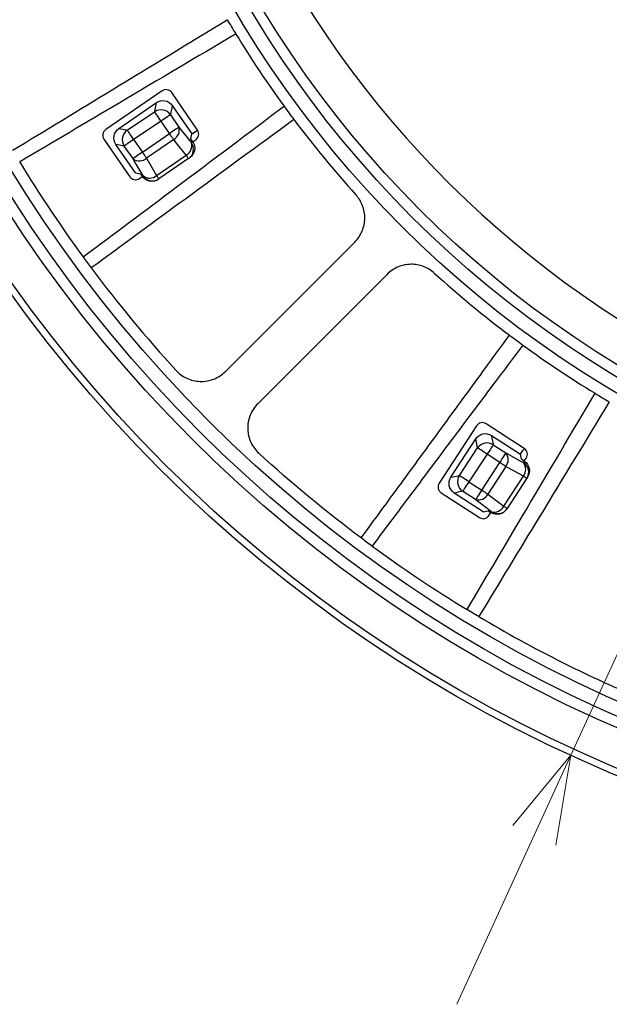
# Model space of a CAD drawing. Units: millimetres. Extents: x 24 to 288, y 13 to 191.
# Drawn here: x 47 to 60, y 69 to 91 of the extents above; entities that cross this region are included whole.
import ezdxf

# ---------------------------------------------------------------- set-up
doc = ezdxf.new("R2010")
doc.units = ezdxf.units.MM

# ---------------------------------------------------------------- blocks, each defined once
blk = doc.blocks.new('BLKF117')
at = {"color": 7, "linetype": 'Continuous', "lineweight": 25}
for p, q in [((49.968, 88.898), (49.963, 88.904)), ((49.977, 88.884), (49.968, 88.898)), ((49.991, 88.864), (49.977, 88.884)), ((50.008, 88.838), (49.991, 88.864)), ((50.029, 88.807), (50.008, 88.838)), ((50.052, 88.773), (50.029, 88.807)), ((50.077, 88.736), (50.052, 88.773)), ((50.102, 88.698), (50.077, 88.736))]:
    blk.add_line(p, q, dxfattribs=at)
blk = doc.blocks.new('BLKF118')
at = {"color": 7, "linetype": 'Continuous', "lineweight": 25}
for p, q in [((50.267, 88.811), (50.242, 88.793)), ((50.287, 88.825), (50.267, 88.811)), ((50.301, 88.834), (50.287, 88.825)), ((50.308, 88.839), (50.301, 88.834)), ((50.14, 88.724), (50.102, 88.698)), ((50.177, 88.749), (50.14, 88.724)), ((50.211, 88.772), (50.177, 88.749)), ((50.242, 88.793), (50.211, 88.772))]:
    blk.add_line(p, q, dxfattribs=at)
blk = doc.blocks.new('BLKF119')
at = {"color": 7, "linetype": 'Continuous', "lineweight": 25}
for p, q in [((50.327, 88.452), (50.289, 88.426)), ((50.363, 88.478), (50.327, 88.452)), ((50.397, 88.501), (50.363, 88.478)), ((50.428, 88.522), (50.397, 88.501)), ((50.454, 88.54), (50.428, 88.522)), ((50.473, 88.553), (50.454, 88.54)), ((50.487, 88.563), (50.473, 88.553)), ((50.494, 88.567), (50.487, 88.563))]:
    blk.add_line(p, q, dxfattribs=at)
blk = doc.blocks.new('BLKF122')
at = {"color": 7, "linetype": 'Continuous', "lineweight": 25}
for p, q in [((49.369, 88.495), (49.364, 88.502)), ((49.378, 88.482), (49.369, 88.495)), ((49.392, 88.461), (49.378, 88.482)), ((49.409, 88.436), (49.392, 88.461)), ((49.43, 88.405), (49.409, 88.436)), ((49.453, 88.371), (49.43, 88.405)), ((49.477, 88.334), (49.453, 88.371)), ((49.503, 88.295), (49.477, 88.334))]:
    blk.add_line(p, q, dxfattribs=at)
blk = doc.blocks.new('BLKF124')
at = {"color": 7, "linetype": 'Continuous', "lineweight": 25}
for p, q in [((50.301, 88.408), (50.289, 88.426)), ((50.313, 88.391), (50.301, 88.408)), ((50.325, 88.373), (50.313, 88.391)), ((50.337, 88.356), (50.325, 88.373)), ((50.349, 88.339), (50.337, 88.356)), ((50.359, 88.323), (50.349, 88.339)), ((50.37, 88.308), (50.359, 88.323)), ((50.38, 88.294), (50.37, 88.308))]:
    blk.add_line(p, q, dxfattribs=at)
blk = doc.blocks.new('BLKF126')
at = {"color": 7, "linetype": 'Continuous', "lineweight": 25}
for p, q in [((49.305, 88.159), (49.298, 88.154)), ((49.318, 88.168), (49.305, 88.159)), ((49.338, 88.182), (49.318, 88.168)), ((49.364, 88.2), (49.338, 88.182)), ((49.394, 88.221), (49.364, 88.2)), ((49.428, 88.244), (49.394, 88.221)), ((49.465, 88.269), (49.428, 88.244)), ((49.503, 88.295), (49.465, 88.269))]:
    blk.add_line(p, q, dxfattribs=at)
blk = doc.blocks.new('BLKF127')
at = {"color": 7, "linetype": 'Continuous', "lineweight": 25}
for p, q in [((49.694, 88.018), (49.706, 88)), ((49.706, 88), (49.719, 87.982)), ((49.719, 87.982), (49.731, 87.964)), ((49.731, 87.964), (49.743, 87.947)), ((49.743, 87.947), (49.754, 87.931)), ((49.754, 87.931), (49.765, 87.915)), ((49.765, 87.915), (49.775, 87.899)), ((49.775, 87.899), (49.785, 87.885))]:
    blk.add_line(p, q, dxfattribs=at)
blk = doc.blocks.new('BLKF131')
at = {"color": 7, "linetype": 'Continuous', "lineweight": 25}
for p, q in [((49.585, 87.943), (49.555, 87.922)), ((49.619, 87.966), (49.585, 87.943)), ((49.656, 87.992), (49.619, 87.966)), ((49.694, 88.018), (49.656, 87.992)), ((49.496, 87.881), (49.489, 87.877)), ((49.509, 87.891), (49.496, 87.881)), ((49.529, 87.904), (49.509, 87.891)), ((49.555, 87.922), (49.529, 87.904))]:
    blk.add_line(p, q, dxfattribs=at)
blk = doc.blocks.new('BLKF133')
at = {"color": 7, "linetype": 'Continuous', "lineweight": 25}
for p, q in [((57.544, 81.266), (57.518, 81.227)), ((57.568, 81.303), (57.544, 81.266)), ((57.59, 81.338), (57.568, 81.303)), ((57.61, 81.369), (57.59, 81.338)), ((57.627, 81.395), (57.61, 81.369)), ((57.641, 81.415), (57.627, 81.395)), ((57.65, 81.429), (57.641, 81.415)), ((57.654, 81.436), (57.65, 81.429))]:
    blk.add_line(p, q, dxfattribs=at)
blk = doc.blocks.new('BLKF134')
at = {"color": 7, "linetype": 'Continuous', "lineweight": 25}
for p, q in [((57.292, 81.482), (57.268, 81.445)), ((57.314, 81.517), (57.292, 81.482)), ((57.334, 81.548), (57.314, 81.517)), ((57.351, 81.574), (57.334, 81.548)), ((57.365, 81.594), (57.351, 81.574)), ((57.374, 81.608), (57.365, 81.594)), ((57.378, 81.615), (57.374, 81.608)), ((57.268, 81.445), (57.242, 81.406))]:
    blk.add_line(p, q, dxfattribs=at)
blk = doc.blocks.new('BLKF135')
at = {"color": 7, "linetype": 'Continuous', "lineweight": 25}
for p, q in [((57.042, 81.54), (57.035, 81.544)), ((57.056, 81.531), (57.042, 81.54)), ((57.076, 81.517), (57.056, 81.531)), ((57.102, 81.5), (57.076, 81.517)), ((57.132, 81.48), (57.102, 81.5)), ((57.167, 81.457), (57.132, 81.48)), ((57.204, 81.432), (57.167, 81.457)), ((57.242, 81.406), (57.204, 81.432))]:
    blk.add_line(p, q, dxfattribs=at)
blk = doc.blocks.new('BLKF139')
at = {"color": 7, "linetype": 'Continuous', "lineweight": 25}
for p, q in [((57.537, 81.215), (57.518, 81.227)), ((57.555, 81.203), (57.537, 81.215)), ((57.573, 81.192), (57.555, 81.203)), ((57.59, 81.181), (57.573, 81.192)), ((57.607, 81.17), (57.59, 81.181)), ((57.623, 81.159), (57.607, 81.17)), ((57.639, 81.149), (57.623, 81.159)), ((57.653, 81.14), (57.639, 81.149))]:
    blk.add_line(p, q, dxfattribs=at)
blk = doc.blocks.new('BLKF140')
at = {"color": 7, "linetype": 'Continuous', "lineweight": 25}
for p, q in [((56.642, 80.939), (56.635, 80.943)), ((56.656, 80.93), (56.642, 80.939)), ((56.676, 80.916), (56.656, 80.93)), ((56.702, 80.899), (56.676, 80.916)), ((56.733, 80.879), (56.702, 80.899)), ((56.767, 80.856), (56.733, 80.879)), ((56.804, 80.831), (56.767, 80.856)), ((56.843, 80.805), (56.804, 80.831))]:
    blk.add_line(p, q, dxfattribs=at)
blk = doc.blocks.new('BLKF143')
at = {"color": 7, "linetype": 'Continuous', "lineweight": 25}
for p, q in [((57.126, 80.622), (57.144, 80.61)), ((57.144, 80.61), (57.162, 80.598)), ((57.162, 80.598), (57.18, 80.587)), ((57.18, 80.587), (57.197, 80.575)), ((57.197, 80.575), (57.214, 80.564)), ((57.214, 80.564), (57.23, 80.554)), ((57.23, 80.554), (57.246, 80.544)), ((57.246, 80.544), (57.26, 80.534))]:
    blk.add_line(p, q, dxfattribs=at)
blk = doc.blocks.new('BLKF145')
at = {"color": 7, "linetype": 'Continuous', "lineweight": 25}
for p, q in [((56.721, 80.617), (56.712, 80.604)), ((56.734, 80.638), (56.721, 80.617)), ((56.751, 80.664), (56.734, 80.638)), ((56.771, 80.695), (56.751, 80.664)), ((56.794, 80.729), (56.771, 80.695)), ((56.818, 80.767), (56.794, 80.729)), ((56.843, 80.805), (56.818, 80.767)), ((56.712, 80.604), (56.707, 80.597))]:
    blk.add_line(p, q, dxfattribs=at)
blk = doc.blocks.new('BLKF147')
at = {"color": 7, "linetype": 'Continuous', "lineweight": 25}
for p, q in [((57.126, 80.622), (57.1, 80.583)), ((56.994, 80.42), (56.99, 80.413)), ((57.003, 80.434), (56.994, 80.42)), ((57.017, 80.454), (57.003, 80.434)), ((57.034, 80.48), (57.017, 80.454)), ((57.054, 80.511), (57.034, 80.48)), ((57.076, 80.546), (57.054, 80.511)), ((57.1, 80.583), (57.076, 80.546))]:
    blk.add_line(p, q, dxfattribs=at)
blk = doc.blocks.new('BLKF185')
at = {"color": 7, "linetype": 'Continuous', "lineweight": 25}
for p, q in [((49.177, 88.537), (49.219, 88.529)), ((49.219, 88.529), (49.3, 88.514)), ((49.3, 88.514), (49.364, 88.502))]:
    blk.add_line(p, q, dxfattribs=at)
blk = doc.blocks.new('BLKF186')
at = {"color": 7, "linetype": 'Continuous', "lineweight": 25}
for p, q in [((49.153, 88.181), (49.115, 88.188)), ((49.19, 88.174), (49.153, 88.181)), ((49.265, 88.16), (49.19, 88.174)), ((49.298, 88.154), (49.265, 88.16))]:
    blk.add_line(p, q, dxfattribs=at)
blk = doc.blocks.new('BLKF189')
at = {"color": 7, "linetype": 'Continuous', "lineweight": 25}
for p, q in [((56.449, 80.904), (56.491, 80.913)), ((56.491, 80.913), (56.572, 80.93)), ((56.572, 80.93), (56.635, 80.943))]:
    blk.add_line(p, q, dxfattribs=at)
blk = doc.blocks.new('BLKF190')
at = {"color": 7, "linetype": 'Continuous', "lineweight": 25}
for p, q in [((56.563, 80.566), (56.525, 80.558)), ((56.6, 80.574), (56.563, 80.566)), ((56.675, 80.59), (56.6, 80.574)), ((56.707, 80.597), (56.675, 80.59))]:
    blk.add_line(p, q, dxfattribs=at)
blk = doc.blocks.new('BLKF217')
at = {"color": 7, "linetype": 'Continuous', "lineweight": 25}
for p, q in [((50.348, 89.042), (50.336, 88.982)), ((50.309, 88.844), (50.308, 88.839)), ((50.319, 88.897), (50.309, 88.844)), ((50.336, 88.982), (50.319, 88.897))]:
    blk.add_line(p, q, dxfattribs=at)
blk = doc.blocks.new('BLKF218')
at = {"color": 7, "linetype": 'Continuous', "lineweight": 25}
for p, q in [((49.98, 88.99), (49.996, 89.071)), ((49.996, 89.071), (50.003, 89.104)), ((49.963, 88.904), (49.965, 88.91)), ((49.965, 88.91), (49.98, 88.99))]:
    blk.add_line(p, q, dxfattribs=at)
blk = doc.blocks.new('BLKF221')
at = {"color": 7, "linetype": 'Continuous', "lineweight": 25}
for p, q in [((57.337, 81.819), (57.349, 81.759)), ((57.349, 81.759), (57.366, 81.673)), ((57.366, 81.673), (57.377, 81.621)), ((57.377, 81.621), (57.378, 81.615))]:
    blk.add_line(p, q, dxfattribs=at)
blk = doc.blocks.new('BLKF222')
at = {"color": 7, "linetype": 'Continuous', "lineweight": 25}
for p, q in [((57.002, 81.711), (56.995, 81.744)), ((57.018, 81.63), (57.002, 81.711)), ((57.034, 81.55), (57.018, 81.63)), ((57.035, 81.544), (57.034, 81.55))]:
    blk.add_line(p, q, dxfattribs=at)
blk = doc.blocks.new('BLKF240')
at = {"color": 7, "linetype": 'Continuous', "lineweight": 25}
for p, q in [((50.017, 87.491), (50.006, 87.507)), ((50.027, 87.476), (50.017, 87.491)), ((50.036, 87.463), (50.027, 87.476)), ((50.043, 87.453), (50.036, 87.463)), ((50.049, 87.444), (50.043, 87.453)), ((50.053, 87.438), (50.049, 87.444)), ((50.056, 87.435), (50.053, 87.438)), ((50.057, 87.433), (50.056, 87.435))]:
    blk.add_line(p, q, dxfattribs=at)
blk = doc.blocks.new('BLKF242')
at = {"color": 7, "linetype": 'Continuous', "lineweight": 25}
for p, q in [((57.626, 80.259), (57.609, 80.27)), ((57.641, 80.249), (57.626, 80.259)), ((57.654, 80.241), (57.641, 80.249)), ((57.664, 80.234), (57.654, 80.241)), ((57.673, 80.228), (57.664, 80.234)), ((57.679, 80.224), (57.673, 80.228)), ((57.683, 80.222), (57.679, 80.224)), ((57.684, 80.221), (57.683, 80.222))]:
    blk.add_line(p, q, dxfattribs=at)
blk = doc.blocks.new('BLKF256')
at = {"color": 7, "linetype": 'Continuous', "lineweight": 25}
for p, q in [((50.665, 87.936), (50.654, 87.952)), ((50.675, 87.921), (50.665, 87.936)), ((50.684, 87.908), (50.675, 87.921)), ((50.691, 87.898), (50.684, 87.908)), ((50.697, 87.889), (50.691, 87.898)), ((50.701, 87.883), (50.697, 87.889)), ((50.703, 87.88), (50.701, 87.883)), ((50.704, 87.878), (50.703, 87.88))]:
    blk.add_line(p, q, dxfattribs=at)
blk = doc.blocks.new('BLKF258')
at = {"color": 7, "linetype": 'Continuous', "lineweight": 25}
for p, q in [((58.054, 80.918), (58.037, 80.929)), ((58.069, 80.908), (58.054, 80.918)), ((58.082, 80.9), (58.069, 80.908)), ((58.092, 80.893), (58.082, 80.9)), ((58.101, 80.887), (58.092, 80.893)), ((58.107, 80.883), (58.101, 80.887)), ((58.111, 80.881), (58.107, 80.883)), ((58.112, 80.88), (58.111, 80.881))]:
    blk.add_line(p, q, dxfattribs=at)
blk = doc.blocks.new('FXTIP_ARROW_S')
at = {"color": 0, "linetype": 'Continuous', "lineweight": -2}
for q in [(-0.966, 0.259), (-1, 0), (-0.966, -0.259)]:
    blk.add_line((0, 0), q, dxfattribs=at)

msp = doc.modelspace()

# ---------------------------------------------------------------- linework, layer by layer
at = {"color": 151, "linetype": 'Continuous', "lineweight": 13}
for p, q in [((84.921, 131.179), (59.079, 74.821)), ((59.079, 74.821), (56.579, 69.367))]:
    msp.add_line(p, q, dxfattribs=at)
at = {"color": 7, "linetype": 'Continuous', "lineweight": 25}
for p, q in [((50.127, 89.363), (48.891, 88.513)), ((49.177, 88.537), (50.003, 89.104)), ((49.364, 88.502), (49.963, 88.904)), ((50.308, 88.839), (50.494, 88.567)), ((50.102, 88.698), (49.503, 88.295)), ((50.289, 88.426), (50.102, 88.698)), ((49.694, 88.018), (50.289, 88.426)), ((50.494, 88.567), (50.734, 88.268)), ((50.755, 88.308), (50.777, 88.418)), ((50.777, 88.418), (50.859, 88.475)), ((50.859, 88.475), (50.903, 88.495)), ((49.489, 87.877), (49.298, 88.154)), ((49.503, 88.295), (49.694, 88.018)), ((50.38, 88.294), (49.785, 87.885)), ((50.414, 88.251), (50.38, 88.294)), ((50.654, 87.952), (50.414, 88.251)), ((50.734, 88.268), (50.768, 88.226)), ((50.797, 88.246), (50.755, 88.308)), ((50.768, 88.226), (50.782, 88.235)), ((50.782, 88.235), (50.797, 88.246)), ((50.797, 88.246), (50.864, 88.291)), ((50.006, 87.507), (50.654, 87.952)), ((49.516, 87.829), (49.489, 87.877)), ((49.71, 87.498), (49.516, 87.829)), ((49.785, 87.885), (50.006, 87.507)), ((50.704, 87.878), (50.057, 87.433)), ((50.73, 87.896), (50.704, 87.878)), ((49.54, 87.569), (49.65, 87.548)), ((49.65, 87.548), (49.692, 87.487)), ((49.628, 87.442), (49.692, 87.486)), ((49.692, 87.486), (49.71, 87.498)), ((49.692, 87.487), (49.692, 87.486)), ((50.057, 87.433), (50.039, 87.421)), ((57.011, 82.031), (56.194, 80.773)), ((56.449, 80.904), (56.995, 81.744)), ((56.635, 80.943), (57.035, 81.544)), ((57.378, 81.615), (57.654, 81.436)), ((57.972, 81.406), (58.027, 81.491)), ((58.027, 81.491), (58.061, 81.527)), ((57.242, 81.406), (56.843, 80.805)), ((57.518, 81.227), (57.242, 81.406)), ((57.654, 81.436), (57.99, 81.251)), ((57.995, 81.296), (57.972, 81.406)), ((57.99, 81.251), (58.038, 81.225)), ((58.057, 81.255), (57.995, 81.296)), ((58.047, 81.239), (58.057, 81.255)), ((58.057, 81.255), (58.101, 81.323)), ((57.126, 80.622), (57.518, 81.227)), ((57.653, 81.14), (57.26, 80.534)), ((57.701, 81.113), (57.653, 81.14)), ((58.037, 80.929), (57.701, 81.113)), ((58.038, 81.225), (58.047, 81.239)), ((57.609, 80.27), (58.037, 80.929)), ((58.112, 80.88), (57.684, 80.221)), ((58.129, 80.906), (58.112, 80.88)), ((56.843, 80.805), (57.126, 80.622)), ((56.99, 80.413), (56.707, 80.597)), ((57.033, 80.38), (56.99, 80.413)), ((57.26, 80.534), (57.609, 80.27)), ((57.339, 80.148), (57.033, 80.38)), ((57.684, 80.221), (57.672, 80.203)), ((57.155, 80.148), (57.264, 80.171)), ((57.264, 80.171), (57.327, 80.131)), ((57.284, 80.065), (57.327, 80.131)), ((57.327, 80.131), (57.339, 80.148)), ((57.327, 80.131), (57.327, 80.131))]:
    msp.add_line(p, q, dxfattribs=at)
for points in [[(50.902, 88.5), (50.336, 89.324)], [(50.348, 89.042), (50.777, 88.418)], [(48.853, 88.305), (49.419, 87.48)], [(49.54, 87.569), (49.115, 88.188)], [(51.513, 83.22), (54.345, 86.052)], [(55.052, 85.345), (52.22, 82.513)], [(58.057, 81.53), (57.219, 82.075)], [(57.337, 81.819), (57.972, 81.406)], [(56.238, 80.565), (57.077, 80.02)], [(57.155, 80.148), (56.525, 80.558)]]:
    msp.add_lwpolyline(points, dxfattribs=at)
for radius in [31, 30.85, 30.039, 29.804, 29.5, 23.5, 23.196, 22.961]:
    msp.add_circle((72, 103), radius, dxfattribs=at)
for centre, radius, start, end in [((72, 103), 22.1, 190.3098, 349.6902), ((72, 103), 23.75, 211.4579, 216.0421), ((50.102, 88.695), 0.251, 34.9778, 123.3766), ((49.506, 88.295), 0.251, 124.3935, 214.007), ((50.262, 88.504), 0.241, 299.3112, 15.3394), ((50.536, 88.162), 0.241, 299.3175, 15.3472), ((50.563, 88.084), 0.25, 304.6101, 34.6097), ((72, 103), 29.25, 211.3013, 216.1987), ((49.631, 88.07), 0.241, 233.6595, 309.6892), ((49.852, 87.692), 0.241, 233.6528, 309.682), ((49.916, 87.639), 0.25, 214.3901, 304.3899), ((72, 103), 23.75, 233.9579, 238.5421), ((57.243, 81.403), 0.251, 57.478, 145.877), ((57.464, 81.288), 0.241, 321.8107, 37.8396), ((57.848, 81.077), 0.241, 321.8168, 37.8484), ((57.903, 81.015), 0.25, 327.1099, 57.1103), ((56.846, 80.806), 0.251, 146.8941, 236.5064), ((57.047, 80.647), 0.241, 256.1601, 332.1889), ((57.396, 80.382), 0.241, 256.1523, 332.1827), ((57.475, 80.357), 0.25, 236.89, 326.8896), ((72, 103), 29.25, 233.8013, 238.6987)]:
    msp.add_arc(centre, radius, start, end, dxfattribs=at)
for points, knots in [([(46.853, 88.061), (47.581, 88.502), (48.309, 88.944), (49.036, 89.387), (49.875, 89.897), (50.714, 90.407), (51.552, 90.919)], [0, 0, 0, 0, 0.00514633, 0.00514633, 0.00514633, 0.01108068, 0.01108068, 0.01108068, 0.01108068]), ([(51.741, 90.606), (51.737, 90.604), (51.734, 90.602), (51.731, 90.6), (50.885, 90.101), (50.041, 89.602), (49.197, 89.102), (48.467, 88.67), (47.737, 88.237), (47.007, 87.803)], [0, 0, 0, 0, 0.00002349, 0.00002349, 0.00002349, 0.00595581, 0.00595581, 0.00595581, 0.01108655, 0.01108655, 0.01108655, 0.01108655]), ([(50.336, 89.324), (50.313, 89.357), (50.278, 89.38), (50.201, 89.394), (50.16, 89.385), (50.127, 89.363)], [0, 0, 0, 0, 0.5, 0.5, 1, 1, 1, 1]), ([(48.396, 85.725), (49.076, 86.233), (49.755, 86.742), (50.434, 87.251), (51.222, 87.842), (52.009, 88.433), (52.796, 89.026)], [0, 0, 0, 0, 0.00513073, 0.00513073, 0.00513073, 0.01108655, 0.01108655, 0.01108655, 0.01108655]), ([(50.003, 89.104), (50.057, 89.141), (50.124, 89.156), (50.251, 89.134), (50.31, 89.096), (50.348, 89.042)], [0, 0, 0, 0, 0.5, 0.5, 1, 1, 1, 1]), ([(53.013, 88.732), (52.22, 88.153), (51.427, 87.574), (50.635, 86.994), (49.948, 86.491), (49.261, 85.988), (48.574, 85.484)], [0, 0, 0, 0, 0.00593435, 0.00593435, 0.00593435, 0.01108068, 0.01108068, 0.01108068, 0.01108068]), ([(48.891, 88.513), (48.859, 88.491), (48.836, 88.456), (48.822, 88.379), (48.83, 88.337), (48.853, 88.305)], [0, 0, 0, 0, 0.5, 0.5, 1, 1, 1, 1]), ([(49.115, 88.188), (49.077, 88.243), (49.062, 88.312), (49.085, 88.44), (49.123, 88.499), (49.177, 88.537)], [0, 0, 0, 0, 0.5, 0.5, 1, 1, 1, 1]), ([(50.864, 88.291), (50.896, 88.314), (50.919, 88.349), (50.933, 88.426), (50.925, 88.467), (50.902, 88.5)], [0, 0, 0, 0, 0.5, 0.5, 1, 1, 1, 1]), ([(50.797, 88.246), (50.835, 88.191), (50.849, 88.121), (50.823, 87.992), (50.784, 87.934), (50.73, 87.896)], [0, 0, 0, 0, 0.5, 0.5, 1, 1, 1, 1]), ([(49.419, 87.48), (49.441, 87.448), (49.477, 87.425), (49.554, 87.411), (49.595, 87.419), (49.628, 87.442)], [0, 0, 0, 0, 0.5, 0.5, 1, 1, 1, 1]), ([(50.039, 87.421), (49.985, 87.384), (49.916, 87.37), (49.789, 87.394), (49.73, 87.432), (49.692, 87.486)], [0, 0, 0, 0, 0.5, 0.5, 1, 1, 1, 1]), ([(54.345, 86.052), (54.38, 86.087), (54.411, 86.125), (54.465, 86.206), (54.489, 86.25), (54.526, 86.339), (54.54, 86.385), (54.559, 86.478), (54.564, 86.526), (54.566, 86.667), (54.549, 86.761), (54.483, 86.934), (54.434, 87.015), (54.371, 87.085)], [0, 0, 0, 0, 0.125, 0.125, 0.25, 0.25, 0.375, 0.375, 0.5, 0.5, 0.75, 0.75, 1, 1, 1, 1]), ([(56.085, 85.371), (56.015, 85.434), (55.936, 85.483), (55.76, 85.549), (55.668, 85.566), (55.479, 85.563), (55.385, 85.545), (55.205, 85.47), (55.123, 85.416), (55.052, 85.345)], [0, 0, 0, 0, 0.25, 0.25, 0.5, 0.5, 0.75, 0.75, 1, 1, 1, 1]), ([(54.484, 79.574), (54.666, 79.822), (54.848, 80.07), (55.029, 80.318), (55.151, 80.485), (55.274, 80.651), (55.396, 80.818), (55.698, 81.231), (56, 81.643), (56.302, 82.056), (56.604, 82.469), (56.906, 82.882), (57.208, 83.296), (57.383, 83.535), (57.557, 83.774), (57.732, 84.013)], [0, 0, 0, 0, 0.00185725, 0.00185725, 0.00185725, 0.00310637, 0.00310637, 0.00310637, 0.00619841, 0.00619841, 0.00619841, 0.00929069, 0.00929069, 0.00929069, 0.01108068, 0.01108068, 0.01108068, 0.01108068]), ([(58.026, 83.796), (57.846, 83.557), (57.665, 83.317), (57.485, 83.077), (57.178, 82.669), (56.871, 82.26), (56.564, 81.851), (56.257, 81.442), (55.951, 81.033), (55.644, 80.624), (55.338, 80.215), (55.031, 79.805), (54.725, 79.396)], [0, 0, 0, 0, 0.00181275, 0.00181275, 0.00181275, 0.00490401, 0.00490401, 0.00490401, 0.00799528, 0.00799528, 0.00799528, 0.01108655, 0.01108655, 0.01108655, 0.01108655]), ([(50.43, 83.244), (50.463, 83.208), (50.5, 83.175), (50.579, 83.117), (50.622, 83.091), (50.713, 83.049), (50.76, 83.033), (50.858, 83.01), (50.909, 83.003), (51.06, 82.998), (51.164, 83.016), (51.353, 83.091), (51.441, 83.148), (51.513, 83.22)], [0, 0, 0, 0, 0.125, 0.125, 0.25, 0.25, 0.375, 0.375, 0.5, 0.5, 0.75, 0.75, 1, 1, 1, 1]), ([(56.803, 78.007), (57.237, 78.737), (57.67, 79.467), (58.102, 80.197), (58.604, 81.044), (59.105, 81.892), (59.606, 82.741)], [0, 0, 0, 0, 0.00513074, 0.00513074, 0.00513074, 0.01108655, 0.01108655, 0.01108655, 0.01108655]), ([(59.919, 82.552), (59.407, 81.714), (58.897, 80.875), (58.387, 80.036), (57.944, 79.309), (57.502, 78.581), (57.061, 77.853)], [0, 0, 0, 0, 0.00593435, 0.00593435, 0.00593435, 0.01108068, 0.01108068, 0.01108068, 0.01108068]), ([(52.22, 82.513), (52.184, 82.477), (52.152, 82.438), (52.096, 82.353), (52.072, 82.307), (52.016, 82.164), (51.998, 82.061), (52.003, 81.909), (52.009, 81.858), (52.033, 81.76), (52.049, 81.713), (52.091, 81.623), (52.117, 81.579), (52.175, 81.5), (52.208, 81.463), (52.244, 81.43)], [0, 0, 0, 0, 0.125, 0.125, 0.25, 0.25, 0.5, 0.5, 0.625, 0.625, 0.75, 0.75, 0.875, 0.875, 1, 1, 1, 1]), ([(57.219, 82.075), (57.185, 82.096), (57.144, 82.104), (57.067, 82.087), (57.033, 82.064), (57.011, 82.031)], [0, 0, 0, 0, 0.5, 0.5, 1, 1, 1, 1]), ([(56.995, 81.744), (57.031, 81.799), (57.087, 81.838), (57.213, 81.867), (57.282, 81.855), (57.337, 81.819)], [0, 0, 0, 0, 0.5, 0.5, 1, 1, 1, 1]), ([(58.101, 81.323), (58.123, 81.356), (58.13, 81.397), (58.114, 81.473), (58.091, 81.508), (58.057, 81.53)], [0, 0, 0, 0, 0.5, 0.5, 1, 1, 1, 1]), ([(58.057, 81.255), (58.114, 81.219), (58.153, 81.159), (58.178, 81.031), (58.165, 80.962), (58.129, 80.906)], [0, 0, 0, 0, 0.5, 0.5, 1, 1, 1, 1]), ([(56.525, 80.558), (56.469, 80.594), (56.429, 80.652), (56.401, 80.779), (56.414, 80.849), (56.449, 80.904)], [0, 0, 0, 0, 0.5, 0.5, 1, 1, 1, 1]), ([(56.194, 80.773), (56.173, 80.739), (56.165, 80.698), (56.181, 80.622), (56.205, 80.587), (56.238, 80.565)], [0, 0, 0, 0, 0.5, 0.5, 1, 1, 1, 1]), ([(57.672, 80.203), (57.636, 80.148), (57.579, 80.109), (57.452, 80.082), (57.383, 80.095), (57.327, 80.131)], [0, 0, 0, 0, 0.5, 0.5, 1, 1, 1, 1]), ([(57.077, 80.02), (57.11, 79.999), (57.152, 79.991), (57.228, 80.008), (57.263, 80.031), (57.284, 80.065)], [0, 0, 0, 0, 0.5, 0.5, 1, 1, 1, 1]), ([(57.061, 77.853), (57.658, 77.498), (58.269, 77.164), (59.205, 76.695), (59.519, 76.544), (59.996, 76.326), (60.155, 76.255), (60.396, 76.15), (60.476, 76.116), (60.637, 76.047), (60.72, 76.012), (60.891, 75.941), (60.975, 75.907), (61.138, 75.842), (61.219, 75.809), (61.463, 75.713), (61.953, 75.526), (62.446, 75.352), (63.439, 75.022), (64.108, 74.826), (64.782, 74.655)], [0, 0, 0, 0, 0.25, 0.25, 0.375, 0.375, 0.4375, 0.4375, 0.46875, 0.46875, 0.5, 0.5, 0.53125, 0.53125, 0.5625, 0.5625, 0.625, 0.75, 0.75, 1, 1, 1, 1])]:
    msp.add_open_spline(points, degree=3, knots=knots, dxfattribs=at)
for points in [[(51.552, 90.919), (51.612, 90.818), (51.675, 90.713), (51.741, 90.606)], [(52.796, 89.026), (52.87, 88.924), (52.943, 88.826), (53.013, 88.732)], [(53.013, 88.732), (53.44, 88.165), (53.893, 87.615), (54.371, 87.085)], [(48.396, 85.725), (48.456, 85.643), (48.516, 85.562), (48.574, 85.484)], [(48.574, 85.484), (49.154, 84.709), (49.773, 83.961), (50.43, 83.244)], [(56.085, 85.371), (56.615, 84.893), (57.165, 84.44), (57.732, 84.013)], [(57.732, 84.013), (57.826, 83.943), (57.924, 83.87), (58.026, 83.796)], [(59.606, 82.741), (59.713, 82.675), (59.818, 82.612), (59.919, 82.552)], [(54.484, 79.574), (53.709, 80.154), (52.961, 80.773), (52.244, 81.43)], [(54.725, 79.396), (54.643, 79.456), (54.562, 79.516), (54.484, 79.574)], [(57.061, 77.853), (56.977, 77.903), (56.891, 77.954), (56.803, 78.007)]]:
    msp.add_open_spline(points, degree=3, dxfattribs=at)

# ---------------------------------------------------------------- block references
for name in ['BLKF218', 'BLKF217', 'BLKF117', 'BLKF118', 'BLKF185', 'BLKF122', 'BLKF119', 'BLKF124', 'BLKF186', 'BLKF126', 'BLKF131', 'BLKF127', 'BLKF256', 'BLKF240', 'BLKF222', 'BLKF221', 'BLKF135', 'BLKF134', 'BLKF133', 'BLKF139', 'BLKF189', 'BLKF140', 'BLKF258', 'BLKF145', 'BLKF147', 'BLKF143', 'BLKF190', 'BLKF242']:
    msp.add_blockref(name, (0, 0), dxfattribs=at)
at = {"color": 151, "linetype": 'Continuous', "lineweight": 13, "xscale": 2, "yscale": 2, "rotation": 65.36776010584568}
msp.add_blockref('FXTIP_ARROW_S', (59.079, 74.821), dxfattribs=at)

doc.saveas('drawing.dxf')
